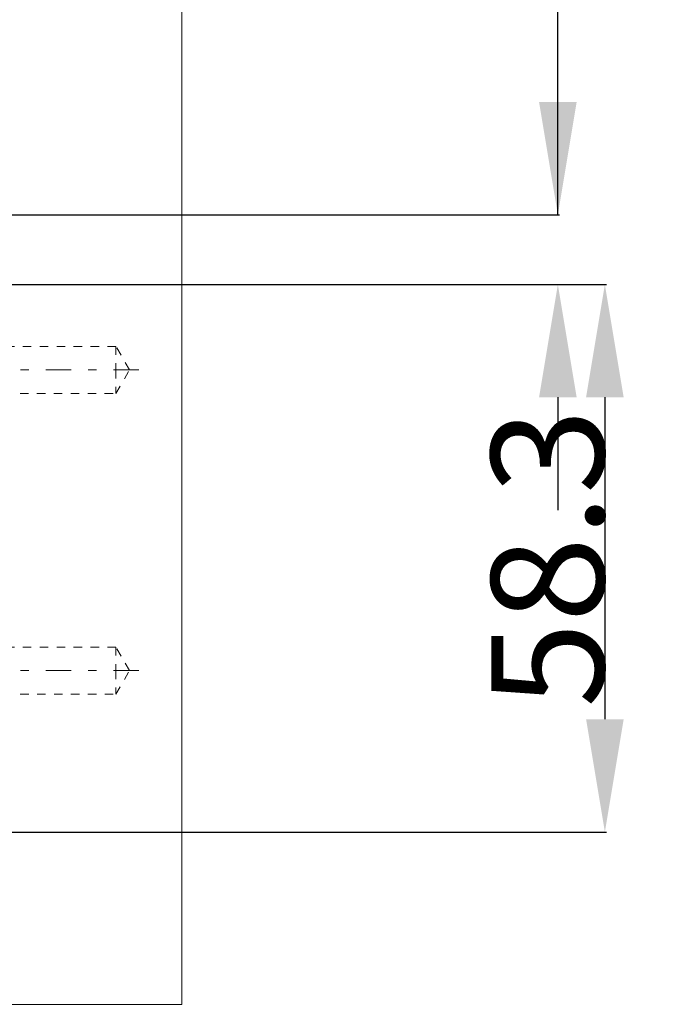
# Model space of a CAD drawing. Units: millimetres. Extents: x 2432 to 3070, y 142 to 810.
# Drawn here: x 3002 to 3070, y 491 to 595 of the extents above; entities that cross this region are included whole.
import ezdxf

# ---------------------------------------------------------------- set-up
doc = ezdxf.new("R2010")
doc.units = ezdxf.units.MM
for name, pattern in [('_..__..__..__.._', [1.8, 0.9, -0.9]), ('______....__....', [7.2, 2.7, -1.8, 0.9, -1.8]), ('______..__..__..', [7.2, 2.7, -0.9, 0.9, -0.9, 0.9, -0.9]), ('________________', [0])]:
    doc.linetypes.add(name, pattern=pattern)
for name, color, linetype in [('Ansichten', 7, 'Continuous'), ('Maße', 7, 'Continuous'), ('Mittellinien', 7, 'Continuous')]:
    doc.layers.add(name, color=color, linetype=linetype)
doc.dimstyles.get("Standard").update_dxf_attribs({"dimtxt": 0.18, "dimasz": 0.18, "dimexe": 0.18, "dimexo": 0.0625, "dimgap": 0.09, "dimtad": 0, "dimtih": 1, "dimtoh": 1, "dimdec": 4, "dimzin": 0, "dimdsep": 46, "dimtxsty": 'Standard', "dimcen": 0.09, "dimadec": 0, "dimazin": 0, "dimtfac": 1, "dimtdec": 4, "dimtofl": 0, "dimtmove": 0, "dimatfit": 3, "dimfxl": 0, "dimtolj": 1, "dimtzin": 0, "dimarcsym": 0})

# ---------------------------------------------------------------- blocks, each defined once
blk = doc.blocks.new('*D3')
at = {"layer": 'Defpoints', "color": 0}
for p in [(2965.45, 567.08), (3000, 508.83), (3070, 508.83)]:
    blk.add_point(p, dxfattribs=at)
at = {"layer": 'Maße', "color": 0, "lineweight": -2}
for p, q in [((2965.51, 567.08), (3064.18, 567.08)), ((3064, 555.08), (3064, 520.83)), ((3000.06, 508.83), (3064.18, 508.83))]:
    blk.add_line(p, q, dxfattribs=at)
at = {"layer": 'Maße', "color": 0}
for points in [[(3066, 555.08), (3062, 555.08), (3064, 567.08)], [(3062, 520.83), (3066, 520.83), (3064, 508.83)]]:
    blk.add_solid(points, dxfattribs=at)
at = {"layer": 'Maße', "color": 0, "insert": (3057.91, 537.96), "char_height": 12, "attachment_point": 5, "rotation": 90}
blk.add_mtext('\\A1;58.3', dxfattribs=at)
blk = doc.blocks.new('*D4')
at = {"layer": 'Defpoints', "color": 0}
for p in [(2966.93, 574.5), (2968.95, 567.08), (3065, 567.08)]:
    blk.add_point(p, dxfattribs=at)
at = {"layer": 'Maße', "color": 0, "lineweight": -2}
for p, q in [((3059, 574.5), (3059, 624.4)), ((3059, 586.5), (3059, 598.5)), ((2966.99, 574.5), (3059.18, 574.5)), ((2969.01, 567.08), (3059.18, 567.08)), ((3059, 555.08), (3059, 543.08))]:
    blk.add_line(p, q, dxfattribs=at)
at = {"layer": 'Maße', "color": 0}
for points in [[(3057, 586.5), (3061, 586.5), (3059, 574.5)], [(3061, 555.08), (3057, 555.08), (3059, 567.08)]]:
    blk.add_solid(points, dxfattribs=at)
at = {"layer": 'Maße', "color": 0, "insert": (3052.91, 611.45), "char_height": 12, "attachment_point": 5, "rotation": 90}
blk.add_mtext('\\A1;7.4', dxfattribs=at)
blk = doc.blocks.new('@734')
at = {"layer": 'Maße', "color": 7, "linetype": '________________', "lineweight": 9}
for q in [(3019, 647.5), (3000, 490.5)]:
    blk.add_line((3019, 490.5), q, dxfattribs=at)
at = {"layer": 'Maße', "color": 212, "linetype": '_..__..__..__.._', "lineweight": 9}
for p, q in [((3012, 560.5), (3000, 560.5)), ((3012, 560.5), (3012, 558)), ((3013.44, 558), (3012, 560.5)), ((3012, 558), (3012, 555.5)), ((3012, 555.5), (3013.44, 558)), ((3000, 555.5), (3012, 555.5)), ((3012, 528.5), (3000.01, 528.5)), ((3012, 528.5), (3012, 526)), ((3013.44, 526), (3012, 528.5)), ((3012, 526), (3012, 523.5)), ((3012, 523.5), (3013.44, 526)), ((3000.02, 523.5), (3012, 523.5))]:
    blk.add_line(p, q, dxfattribs=at)

msp = doc.modelspace()

# ---------------------------------------------------------------- linework, layer by layer
at = {"layer": 'Mittellinien', "color": 132, "linetype": '______....__....', "lineweight": 9}
for p, q in [((3014.443, 558.004), (2999, 558.004)), ((3014.443, 526.004), (2999, 526.004))]:
    msp.add_line(p, q, dxfattribs=at)

# ---------------------------------------------------------------- block references
at = {"layer": 'Ansichten', "color": 7, "linetype": '______..__..__..', "lineweight": 9}
msp.add_blockref('@734', (0, 0), dxfattribs=at)

# ---------------------------------------------------------------- dimensions: what is measured, and where the dimension line sits
at = {"layer": 'Maße', "color": 5}
for base, p1, p2, picture, middle in [((3059, 567.085), (2966.929, 574.505), (2968.946, 567.085), '*D4', (3059, 611.452)), ((3064, 508.832), (2965.446, 567.085), (3000, 508.832), '*D3', (3064, 537.958))]:
    dim = msp.add_linear_dim(base=base, p1=p1, p2=p2, angle=270, dimstyle='Standard', override={"dimtxt": 12, "dimasz": 12, "dimtad": 1, "dimjust": 0, "dimtih": 0, "dimtoh": 0, "dimdec": 1, "dimlfac": 1, "dimzin": 8, "dimsah": 1, "dimse1": 0, "dimse2": 0, "dimsd1": 0, "dimsd2": 0, "dimadec": 2, "dimazin": 2, "dimtol": 0, "dimtp": 0, "dimtm": 0, "dimtfac": 0.5, "dimtzin": 8}, dxfattribs=at)
    dim.commit()
    dim.dimension.update_dxf_attribs({"geometry": picture, "text_midpoint": middle, "dimtype": 160})

doc.saveas('drawing.dxf')
